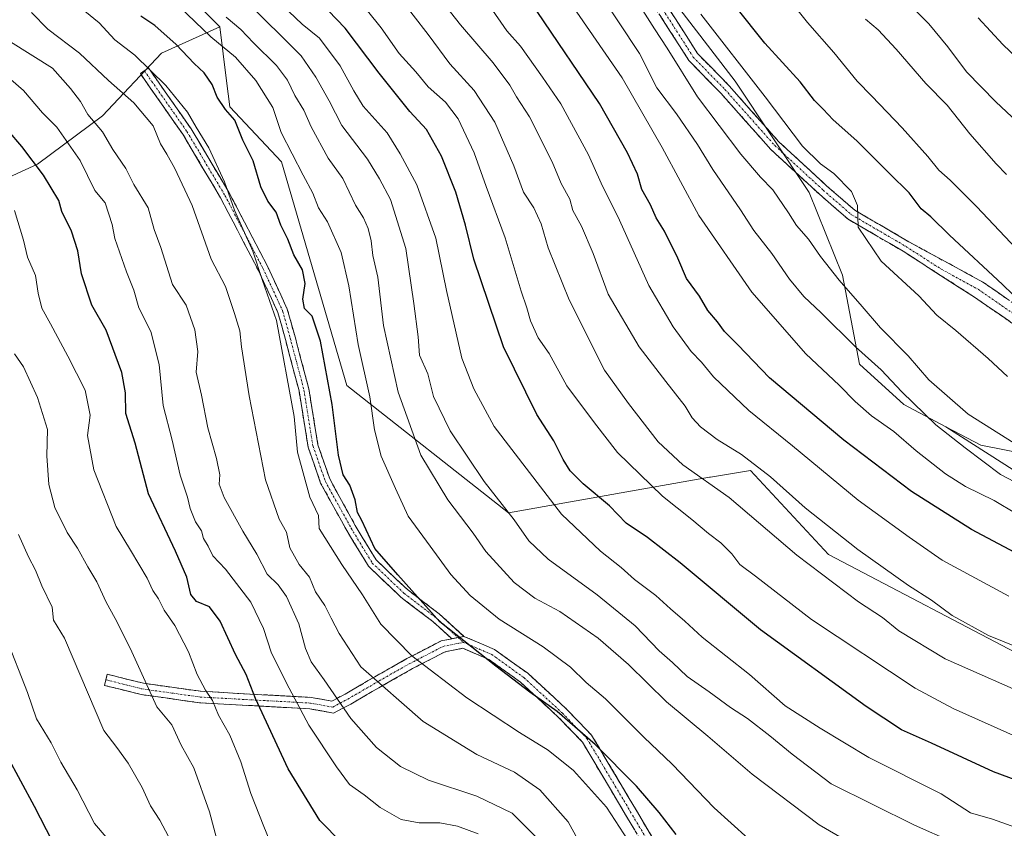
# Model space of a CAD drawing. Units: metres. Extents: x 634512 to 637964, y 4741312 to 4743693.
# Drawn here: x 635920 to 636178, y 4741881 to 4742092 of the extents above; entities that cross this region are included whole.
import ezdxf

# ---------------------------------------------------------------- set-up
doc = ezdxf.new("R2010")
doc.units = ezdxf.units.M
doc.header["$MEASUREMENT"] = 0
doc.linetypes.add('TRAZO_Y_PUNTO', pattern=[1, 0.5, -0.25, 0, -0.25])
doc.linetypes.add('TRAZOSX2', pattern=[1.5, 1, -0.5])
for name, color, linetype, lineweight in [('Arbolado forestal CxS', 92, 'Continuous', 0), ('Camino', 19, 'TRAZOSX2', 0), ('Camino Cxs', 19, 'Continuous', 0), ('Camino eje', 19, 'TRAZO_Y_PUNTO', 0), ('Curva de nivel maestra', 36, 'Continuous', 30), ('Curva de nivel normal', 36, 'Continuous', 0), ('Matorral CxS', 135, 'Continuous', 0)]:
    doc.layers.add(name, color=color, linetype=linetype, lineweight=lineweight)

# ---------------------------------------------------------------- blocks, each defined once
blk = doc.blocks.new('*U165')
at = {"layer": 'Curva de nivel normal', "color": 36, "linetype": 'Continuous', "lineweight": 0}
blk.add_polyline3d([(636181.61, 4741904.35, 680), (636164.23, 4741912.11, 680), (636154.33, 4741917.41, 680), (636127.25, 4741935.31, 680), (636112.58, 4741946.69, 680), (636108.5, 4741949.71, 680), (636106.42, 4741952.5, 680), (636103.51, 4741955.38, 680), (636100.28, 4741957.77, 680), (636095.99, 4741961.46, 680), (636088.31, 4741967.52, 680), (636076.56, 4741978.94, 680), (636070.58, 4741986.68, 680), (636063.31, 4741996.4, 680), (636058.66, 4742004.8, 680), (636055.84, 4742008.94, 680), (636053.83, 4742013.36, 680), (636052.89, 4742016.72, 680), (636051.34, 4742021.1, 680), (636047.17, 4742035.01, 680), (636042.24, 4742048.46, 680), (636039.14, 4742057.22, 680), (636034.93, 4742066.13, 680), (636031.58, 4742070.51, 680), (636027.04, 4742074.47, 680), (636023.86, 4742078.44, 680), (636019.53, 4742083.17, 680), (636014.78, 4742089.86, 680), (636011.2, 4742094.34, 680)], dxfattribs=at)
blk = doc.blocks.new('*U167')
at = {"layer": 'Curva de nivel normal', "color": 36, "linetype": 'Continuous', "lineweight": 0}
blk.add_polyline3d([(635911.39, 4742082.16, 630), (635921.34, 4742073.5, 630), (635926.3, 4742067.65, 630), (635930.08, 4742063.91, 630), (635936.17, 4742055.27, 630), (635940.04, 4742047.37, 630), (635942.68, 4742044.14, 630), (635944.57, 4742038.53, 630), (635945.26, 4742034.9, 630), (635948.25, 4742026.17, 630), (635950.22, 4742021.32, 630), (635951.52, 4742016.78, 630), (635954.59, 4742010.55, 630), (635956.84, 4742001.92, 630), (635957.81, 4741991.19, 630), (635960.24, 4741982.15, 630), (635962.32, 4741973.07, 630), (635964.21, 4741967.3, 630), (635964.93, 4741964.35, 630), (635966.34, 4741960.81, 630), (635967.86, 4741958.5, 630), (635968.41, 4741956.52, 630), (635969.62, 4741954.47, 630), (635970.82, 4741952, 630), (635974.16, 4741948.5, 630), (635980.76, 4741939.85, 630), (635984.05, 4741933.01, 630), (635986.16, 4741926.57, 630), (635990.74, 4741917.41, 630), (635995.88, 4741907.72, 630), (636003.13, 4741896.86, 630), (636006.54, 4741892.26, 630), (636010.33, 4741889.53, 630), (636014.58, 4741886.2, 630), (636020.05, 4741883.06, 630), (636024.76, 4741882.18, 630), (636030.1, 4741882.21, 630), (636034.76, 4741881.38, 630), (636040.15, 4741879.32, 630)], dxfattribs=at)
blk = doc.blocks.new('*U169')
at = {"layer": 'Curva de nivel normal', "color": 36, "linetype": 'Continuous', "lineweight": 0}
blk.add_polyline3d([(636184.16, 4741978.89, 715), (636168.2, 4741988.94, 715), (636157.9, 4741997.98, 715), (636152.48, 4742004.22, 715), (636145.25, 4742011.54, 715), (636140.49, 4742017.09, 715), (636134.43, 4742023.94, 715), (636129.58, 4742030.18, 715), (636126.47, 4742034.72, 715), (636123.29, 4742038.24, 715), (636121.24, 4742041.53, 715), (636117.09, 4742047.53, 715), (636113.88, 4742050.86, 715), (636108.8, 4742056.86, 715), (636097.48, 4742071.86, 715), (636089.52, 4742084.6, 715), (636086.17, 4742089.6, 715), (636082.58, 4742095.34, 715)], dxfattribs=at)
blk = doc.blocks.new('*U170')
at = {"layer": 'Curva de nivel normal', "color": 36, "linetype": 'Continuous', "lineweight": 0}
blk.add_polyline3d([(636186.61, 4741914.3, 685), (636162.17, 4741925.05, 685), (636150.04, 4741932.41, 685), (636145.78, 4741935.86, 685), (636139.5, 4741939.91, 685), (636123.42, 4741952.17, 685), (636105.75, 4741967.16, 685), (636093.62, 4741975.7, 685), (636087.2, 4741981.75, 685), (636079.39, 4741991.77, 685), (636073.18, 4742000.45, 685), (636063.93, 4742018.86, 685), (636058.44, 4742032.46, 685), (636056.61, 4742038.7, 685), (636054.66, 4742042.88, 685), (636051.96, 4742046.94, 685), (636049.46, 4742053.84, 685), (636044.48, 4742065.28, 685), (636039.13, 4742073.56, 685), (636032.71, 4742080.48, 685), (636027.08, 4742088.18, 685), (636019.21, 4742098.31, 685)], dxfattribs=at)
blk = doc.blocks.new('*U172')
at = {"layer": 'Curva de nivel normal', "color": 36, "linetype": 'Continuous', "lineweight": 0}
blk.add_polyline3d([(636069.27, 4741872.32, 640), (636063.7, 4741882.44, 640), (636056.28, 4741890.82, 640), (636049.65, 4741895.43, 640), (636039.84, 4741900.06, 640), (636025.77, 4741908.66, 640), (636009.52, 4741922.93, 640), (636003.8, 4741931.7, 640), (636001.7, 4741935.64, 640), (636000.08, 4741938.95, 640), (635997.62, 4741942.59, 640), (635996.07, 4741946.36, 640), (635993.36, 4741949.72, 640), (635990.91, 4741954.06, 640), (635990.1, 4741958.12, 640), (635988.17, 4741961.52, 640), (635984.63, 4741971.85, 640), (635980.36, 4741993.79, 640), (635978.36, 4742006.59, 640), (635977.85, 4742010.77, 640), (635976.46, 4742015.3, 640), (635974.18, 4742022.29, 640), (635970.43, 4742029.43, 640), (635965.45, 4742043.52, 640), (635960.86, 4742053.12, 640), (635958.79, 4742056.89, 640), (635957.12, 4742059.55, 640), (635955.2, 4742064.3, 640), (635950.2, 4742070.3, 640), (635943.56, 4742076.14, 640), (635935.96, 4742083.24, 640), (635927.76, 4742089.54, 640), (635923.46, 4742093.86, 640)], dxfattribs=at)
blk = doc.blocks.new('*U174')
at = {"layer": 'Curva de nivel normal', "color": 36, "linetype": 'Continuous', "lineweight": 0}
blk.add_polyline3d([(635959.27, 4741878.62, 610), (635957, 4741882.92, 610), (635954.56, 4741886.65, 610), (635952.34, 4741891.43, 610), (635948.72, 4741897.83, 610), (635945.74, 4741901.9, 610), (635942.31, 4741906.3, 610), (635932.07, 4741930.49, 610), (635929.18, 4741935.15, 610), (635928.87, 4741938.52, 610), (635926.12, 4741944.16, 610), (635924.47, 4741948.26, 610), (635922.65, 4741951.72, 610), (635920.1, 4741957.53, 610)], dxfattribs=at)
blk = doc.blocks.new('*U175')
at = {"layer": 'Curva de nivel normal', "color": 36, "linetype": 'Continuous', "lineweight": 0}
blk.add_polyline3d([(636180.75, 4741928.16, 690), (636173.43, 4741931.17, 690), (636163.94, 4741936.36, 690), (636158.55, 4741940.34, 690), (636152.6, 4741944.22, 690), (636139.36, 4741953.6, 690), (636125.59, 4741964.51, 690), (636116.49, 4741972.62, 690), (636108.95, 4741978.43, 690), (636102.6, 4741982.35, 690), (636098.25, 4741985.66, 690), (636096.02, 4741988.05, 690), (636094.19, 4741991.08, 690), (636089.16, 4741997.47, 690), (636082.2, 4742006.52, 690), (636074.08, 4742020.32, 690), (636070.22, 4742030.91, 690), (636067.16, 4742038.11, 690), (636064.87, 4742042.18, 690), (636064.06, 4742045.15, 690), (636061.83, 4742049.25, 690), (636059.44, 4742054.86, 690), (636053.54, 4742066.63, 690), (636050.2, 4742071.89, 690), (636048.45, 4742074.93, 690), (636044.06, 4742080.75, 690), (636035.57, 4742090.67, 690), (636031.6, 4742095.65, 690)], dxfattribs=at)
blk = doc.blocks.new('*U176')
at = {"layer": 'Curva de nivel normal', "color": 36, "linetype": 'Continuous', "lineweight": 0}
blk.add_polyline3d([(636080.47, 4741875.84, 645), (636073.67, 4741886.3, 645), (636065.08, 4741895.89, 645), (636058.44, 4741901.22, 645), (636050.92, 4741905.78, 645), (636037.2, 4741914.88, 645), (636022.8, 4741925.8, 645), (636014.7, 4741934.14, 645), (636009.91, 4741941.8, 645), (636004.51, 4741949.69, 645), (635998.61, 4741959.11, 645), (635998.39, 4741962.48, 645), (635996.14, 4741967.27, 645), (635992.96, 4741979.05, 645), (635992.05, 4741988.37, 645), (635987.47, 4742013.47, 645), (635983.82, 4742023.85, 645), (635981.29, 4742031.54, 645), (635976.47, 4742042.28, 645), (635973.85, 4742049.62, 645), (635969.79, 4742058.56, 645), (635966.48, 4742063.91, 645), (635964.21, 4742067.85, 645), (635958.57, 4742074.84, 645), (635950.46, 4742082.72, 645), (635945.2, 4742086.76, 645), (635941.16, 4742091.21, 645), (635933.6, 4742097.37, 645)], dxfattribs=at)
blk = doc.blocks.new('*U177')
at = {"layer": 'Curva de nivel normal', "color": 36, "linetype": 'Continuous', "lineweight": 0}
blk.add_polyline3d([(636180.61, 4741881.01, 670), (636174.48, 4741883.13, 670), (636168.81, 4741884.84, 670), (636161.13, 4741889.82, 670), (636142.17, 4741899.25, 670), (636129.53, 4741906.95, 670), (636120.38, 4741912.76, 670), (636111.02, 4741920.96, 670), (636098.66, 4741930.7, 670), (636094.17, 4741934.91, 670), (636090.39, 4741938.14, 670), (636086.52, 4741941.6, 670), (636081.01, 4741945.76, 670), (636077.48, 4741948.89, 670), (636072.1, 4741953.18, 670), (636061.94, 4741962.88, 670), (636044.35, 4741985.72, 670), (636039.01, 4741995.56, 670), (636035.92, 4742003.62, 670), (636031.83, 4742021.25, 670), (636029.08, 4742034.93, 670), (636024.13, 4742048.91, 670), (636019.78, 4742056.96, 670), (636016.4, 4742062.46, 670), (636010.06, 4742069.4, 670), (636007.68, 4742073.41, 670), (636004.07, 4742080, 670), (635998.69, 4742087.23, 670), (635994.14, 4742090.83, 670), (635987.16, 4742097.54, 670)], dxfattribs=at)
blk = doc.blocks.new('*U179')
at = {"layer": 'Curva de nivel normal', "color": 36, "linetype": 'Continuous', "lineweight": 0}
blk.add_polyline3d([(636180.81, 4741962.89, 705), (636174.97, 4741966.38, 705), (636167.48, 4741970.08, 705), (636162.24, 4741973.38, 705), (636154.54, 4741979.35, 705), (636148.76, 4741984.4, 705), (636142.92, 4741988.52, 705), (636138.63, 4741992.26, 705), (636134.44, 4741996.52, 705), (636125.71, 4742004.71, 705), (636111.63, 4742020.88, 705), (636097.77, 4742040.86, 705), (636088.22, 4742058.65, 705), (636077.8, 4742076.84, 705), (636064.22, 4742096.48, 705)], dxfattribs=at)
blk = doc.blocks.new('*U181')
at = {"layer": 'Curva de nivel normal', "color": 36, "linetype": 'Continuous', "lineweight": 0}
blk.add_polyline3d([(636178.2, 4742051.62, 735), (636175.5, 4742054.32, 735), (636168.59, 4742062.21, 735), (636162.64, 4742069.65, 735), (636157.14, 4742075.36, 735), (636149.36, 4742084.31, 735), (636144.62, 4742089.33, 735), (636141.37, 4742092.13, 735)], dxfattribs=at)
blk = doc.blocks.new('*U185')
at = {"layer": 'Curva de nivel normal', "color": 36, "linetype": 'Continuous', "lineweight": 0}
blk.add_polyline3d([(636173.83, 4741872.91, 665), (636154.15, 4741881.64, 665), (636132.34, 4741892.42, 665), (636122.2, 4741900.18, 665), (636116.36, 4741904.98, 665), (636110.48, 4741909.46, 665), (636106.04, 4741912.38, 665), (636100.49, 4741916.47, 665), (636094.71, 4741920.41, 665), (636090.89, 4741924.1, 665), (636087.46, 4741927.15, 665), (636081.18, 4741933.68, 665), (636071.25, 4741941.75, 665), (636058.39, 4741951.11, 665), (636053.4, 4741955.87, 665), (636049.58, 4741961.4, 665), (636041.72, 4741971.41, 665), (636032.8, 4741984.63, 665), (636028.47, 4741993.56, 665), (636027.01, 4741999.47, 665), (636024.86, 4742004.36, 665), (636024.46, 4742009.19, 665), (636023.3, 4742017.86, 665), (636021.22, 4742032.25, 665), (636017.2, 4742045.06, 665), (636014.38, 4742050.48, 665), (636011.21, 4742055.62, 665), (636004.53, 4742064.4, 665), (636001.25, 4742070.81, 665), (635997.74, 4742076.96, 665), (635993.94, 4742082.56, 665), (635979.25, 4742097.14, 665)], dxfattribs=at)
blk = doc.blocks.new('*U186')
at = {"layer": 'Curva de nivel normal', "color": 36, "linetype": 'Continuous', "lineweight": 0}
blk.add_polyline3d([(635962.09, 4742095.42, 655), (635970.34, 4742087.58, 655), (635976.75, 4742082.2, 655), (635982.1, 4742076.12, 655), (635986.46, 4742069.06, 655), (635988.68, 4742062.53, 655), (635994.47, 4742051.41, 655), (635996.92, 4742046.68, 655), (635998.44, 4742042.87, 655), (636000.81, 4742039.18, 655), (636004.33, 4742031.2, 655), (636006.38, 4742022.53, 655), (636008.83, 4742007.19, 655), (636011.88, 4741993.52, 655), (636013.1, 4741984.85, 655), (636014.83, 4741977.96, 655), (636018.58, 4741969.59, 655), (636021.84, 4741962.29, 655), (636027.59, 4741954.52, 655), (636033.04, 4741947.06, 655), (636038.05, 4741941.56, 655), (636045.64, 4741935.45, 655), (636057.14, 4741928.22, 655), (636064.24, 4741922.85, 655), (636068.37, 4741918.9, 655), (636073.41, 4741914.58, 655), (636083.4, 4741904.58, 655), (636090.81, 4741897.56, 655), (636101.76, 4741886.09, 655), (636110.71, 4741878.14, 655)], dxfattribs=at)
blk = doc.blocks.new('*U188')
at = {"layer": 'Curva de nivel normal', "color": 36, "linetype": 'Continuous', "lineweight": 0}
blk.add_polyline3d([(635987.11, 4741873.99, 620), (635984.17, 4741881.22, 620), (635980.76, 4741889.88, 620), (635978.16, 4741898.17, 620), (635975.28, 4741905.14, 620), (635972.27, 4741910.35, 620), (635970.74, 4741914.19, 620), (635968.89, 4741916.88, 620), (635966.72, 4741920.97, 620), (635964.48, 4741926.88, 620), (635960.87, 4741933.74, 620), (635958.08, 4741937.81, 620), (635956.65, 4741940.74, 620), (635955.13, 4741942.88, 620), (635953.71, 4741946.13, 620), (635949.32, 4741953.41, 620), (635945.56, 4741959.65, 620), (635939.71, 4741974.47, 620), (635938.1, 4741983.4, 620), (635938.75, 4741988.74, 620), (635937.46, 4741995.26, 620), (635932.99, 4742004.1, 620), (635928.43, 4742012.55, 620), (635926.15, 4742016.68, 620), (635925.21, 4742020.62, 620), (635924.5, 4742025.18, 620), (635922.42, 4742030.01, 620), (635921.33, 4742034.39, 620), (635919, 4742042.17, 620)], dxfattribs=at)
blk = doc.blocks.new('*U189')
at = {"layer": 'Curva de nivel normal', "color": 36, "linetype": 'Continuous', "lineweight": 0}
blk.add_polyline3d([(636178.75, 4741941.44, 695), (636161.35, 4741950.84, 695), (636152.77, 4741956.83, 695), (636139.44, 4741966.53, 695), (636122.23, 4741980.74, 695), (636110.87, 4741989.94, 695), (636101.66, 4741998.74, 695), (636098.45, 4742002.56, 695), (636095.83, 4742005.36, 695), (636091.11, 4742011.76, 695), (636084.74, 4742022.56, 695), (636077.1, 4742039.67, 695), (636072.28, 4742049.27, 695), (636069, 4742056.73, 695), (636061.73, 4742070.07, 695), (636056.97, 4742077.04, 695), (636051.24, 4742085.11, 695), (636047.64, 4742089.15, 695), (636043.14, 4742095.62, 695)], dxfattribs=at)
blk = doc.blocks.new('*U190')
at = {"layer": 'Curva de nivel normal', "color": 36, "linetype": 'Continuous', "lineweight": 0}
blk.add_polyline3d([(636185.22, 4742061.32, 740), (636175.36, 4742070.54, 740), (636167.75, 4742078.36, 740), (636162.86, 4742084.95, 740), (636157.9, 4742090.91, 740), (636148.43, 4742100.55, 740)], dxfattribs=at)
blk = doc.blocks.new('*U192')
at = {"layer": 'Curva de nivel normal', "color": 36, "linetype": 'Continuous', "lineweight": 0}
blk.add_polyline3d([(636178.41, 4741998.84, 720), (636173.4, 4742003.48, 720), (636164.95, 4742010.8, 720), (636160, 4742014.81, 720), (636155.25, 4742019.86, 720), (636145.43, 4742028.98, 720), (636139.38, 4742037.85, 720), (636139.28, 4742043.44, 720), (636137.7, 4742047.12, 720), (636133.04, 4742051.8, 720), (636129.57, 4742054.32, 720), (636124.92, 4742059.01, 720), (636115.1, 4742071.86, 720), (636098.36, 4742093.45, 720)], dxfattribs=at)
blk = doc.blocks.new('*U194')
at = {"layer": 'Curva de nivel normal', "color": 36, "linetype": 'Continuous', "lineweight": 0}
blk.add_polyline3d([(635916.74, 4741930.73, 605), (635922.38, 4741916.27, 605), (635924.74, 4741909.36, 605), (635928.55, 4741903.11, 605), (635931.12, 4741898.07, 605), (635935.4, 4741890.84, 605), (635939.9, 4741882.08, 605), (635943, 4741878.45, 605)], dxfattribs=at)
blk = doc.blocks.new('*U196')
at = {"layer": 'Curva de nivel normal', "color": 36, "linetype": 'Continuous', "lineweight": 0}
blk.add_polyline3d([(635973.69, 4741870.99, 615), (635969.98, 4741885.07, 615), (635965.84, 4741896.56, 615), (635962.59, 4741902.51, 615), (635960.12, 4741907.84, 615), (635956.2, 4741912.52, 615), (635949.26, 4741927.85, 615), (635945.34, 4741935.62, 615), (635942.96, 4741939.82, 615), (635940.51, 4741945.14, 615), (635938.15, 4741949.06, 615), (635935.44, 4741953.95, 615), (635932.74, 4741958.02, 615), (635929.54, 4741964.63, 615), (635927.96, 4741970.6, 615), (635927.46, 4741978.1, 615), (635927.67, 4741984.98, 615), (635925.03, 4741993.35, 615), (635921.36, 4742001.36, 615), (635919.05, 4742004.74, 615)], dxfattribs=at)
blk = doc.blocks.new('*U198')
at = {"layer": 'Curva de nivel normal', "color": 36, "linetype": 'Continuous', "lineweight": 0}
blk.add_polyline3d([(635917.96, 4742086.23, 635), (635928.9, 4742079.33, 635), (635933.6, 4742074.04, 635), (635936.22, 4742070.65, 635), (635938.2, 4742067.28, 635), (635941.99, 4742062.69, 635), (635944.72, 4742058.14, 635), (635948.07, 4742053.17, 635), (635950.21, 4742048.98, 635), (635953.96, 4742042.9, 635), (635955.53, 4742037.24, 635), (635957.2, 4742032.55, 635), (635960.26, 4742022.85, 635), (635963.83, 4742017.42, 635), (635966.14, 4742010.99, 635), (635966.91, 4742005.32, 635), (635966.48, 4741999.98, 635), (635967.86, 4741993.91, 635), (635969.56, 4741985.44, 635), (635971.79, 4741977.4, 635), (635972.65, 4741973.13, 635), (635972.51, 4741970.65, 635), (635973.79, 4741967.22, 635), (635978.67, 4741958.43, 635), (635982.36, 4741952.37, 635), (635985.04, 4741947.16, 635), (635987.88, 4741944.37, 635), (635990.04, 4741941.38, 635), (635993.29, 4741934.19, 635), (635995.03, 4741927.79, 635), (635996.55, 4741924.31, 635), (635999.94, 4741919.58, 635), (636006.87, 4741909.48, 635), (636013.55, 4741901.93, 635), (636019.84, 4741896.9, 635), (636027.21, 4741893.37, 635), (636039.8, 4741889.22, 635), (636049.03, 4741884.78, 635), (636055.12, 4741878.64, 635)], dxfattribs=at)
blk = doc.blocks.new('*U204')
at = {"layer": 'Curva de nivel normal', "color": 36, "linetype": 'Continuous', "lineweight": 0}
blk.add_polyline3d([(636144.4, 4741872.93, 660), (636129.21, 4741881.66, 660), (636111.75, 4741894.9, 660), (636100.16, 4741904.87, 660), (636089.33, 4741913.78, 660), (636079.38, 4741923.54, 660), (636071.48, 4741930.41, 660), (636061.48, 4741937.42, 660), (636054.94, 4741940.87, 660), (636049.52, 4741945.01, 660), (636042.19, 4741953.05, 660), (636038.87, 4741957.85, 660), (636032.21, 4741966.63, 660), (636025.2, 4741978.29, 660), (636019.21, 4741994.71, 660), (636015.43, 4742012.12, 660), (636013.96, 4742024.72, 660), (636012.63, 4742030.4, 660), (636012.19, 4742034.29, 660), (636011.41, 4742037.51, 660), (636010.17, 4742040.27, 660), (636008.14, 4742043.57, 660), (636004.78, 4742050.54, 660), (636000.97, 4742055.87, 660), (635996.53, 4742064.03, 660), (635994.58, 4742068.42, 660), (635992.22, 4742072.24, 660), (635990.36, 4742076.23, 660), (635987.43, 4742080.06, 660), (635981.43, 4742085.95, 660), (635978.1, 4742089.44, 660), (635974.28, 4742092.65, 660)], dxfattribs=at)
blk = doc.blocks.new('*U205')
at = {"layer": 'Curva de nivel normal', "color": 36, "linetype": 'Continuous', "lineweight": 0}
blk.add_polyline3d([(636180.76, 4742032.13, 730), (636170.34, 4742043.22, 730), (636163.46, 4742050.08, 730), (636160.46, 4742052.7, 730), (636157.58, 4742056.29, 730), (636150.89, 4742063.8, 730), (636142.96, 4742072.05, 730), (636139.16, 4742075.92, 730), (636133.09, 4742083.46, 730), (636126.15, 4742091.31, 730), (636112.54, 4742108.47, 730)], dxfattribs=at)
blk = doc.blocks.new('*U206')
at = {"layer": 'Curva de nivel normal', "color": 36, "linetype": 'Continuous', "lineweight": 0}
blk.add_polyline3d([(636181.05, 4742081.87, 745), (636177.22, 4742085.56, 745), (636170.76, 4742092.47, 745)], dxfattribs=at)
blk = doc.blocks.new('*U207')
at = {"layer": 'Curva de nivel normal', "color": 36, "linetype": 'Continuous', "lineweight": 0}
blk.add_polyline3d([(636185.92, 4741968.3, 710), (636176.57, 4741973.23, 710), (636167.36, 4741980.19, 710), (636159.71, 4741986.22, 710), (636150.87, 4741994.82, 710), (636145.44, 4742000.57, 710), (636138.69, 4742006.6, 710), (636129.75, 4742015.44, 710), (636125.19, 4742019.68, 710), (636121.48, 4742024.24, 710), (636116.9, 4742030.98, 710), (636112.16, 4742036.98, 710), (636108.66, 4742042.36, 710), (636101.45, 4742052.86, 710), (636097.47, 4742059.44, 710), (636091.98, 4742067.44, 710), (636086.79, 4742074.22, 710), (636082.3, 4742083.16, 710), (636071.31, 4742099.83, 710)], dxfattribs=at)
blk = doc.blocks.new('*U214')
at = {"layer": 'Curva de nivel maestra', "color": 36, "linetype": 'Continuous', "lineweight": 30}
blk.add_polyline3d([(636180.33, 4741952.87, 700), (636169.04, 4741958.8, 700), (636153.31, 4741968.78, 700), (636135.68, 4741982.16, 700), (636116.24, 4741998.49, 700), (636108.01, 4742007.09, 700), (636104.47, 4742010.55, 700), (636102.66, 4742013.07, 700), (636100.14, 4742016.06, 700), (636097.95, 4742019.78, 700), (636094.59, 4742024.43, 700), (636092.29, 4742029.68, 700), (636088.83, 4742036.78, 700), (636086.62, 4742040.25, 700), (636085.17, 4742043.68, 700), (636082.86, 4742047.65, 700), (636081.73, 4742051.66, 700), (636079.17, 4742057.22, 700), (636071.85, 4742070.12, 700), (636055.53, 4742094.16, 700)], dxfattribs=at)
blk = doc.blocks.new('*U217')
at = {"layer": 'Curva de nivel maestra', "color": 36, "linetype": 'Continuous', "lineweight": 30}
blk.add_polyline3d([(636186.78, 4741891.13, 675), (636174.75, 4741895.56, 675), (636158.62, 4741903.03, 675), (636150.75, 4741906.5, 675), (636141.48, 4741912.56, 675), (636113.9, 4741932.65, 675), (636092.94, 4741950.1, 675), (636084.4, 4741956.78, 675), (636078.82, 4741960.48, 675), (636074.42, 4741964.98, 675), (636067.56, 4741970.76, 675), (636064.22, 4741974.13, 675), (636062.36, 4741977.1, 675), (636059.93, 4741982.01, 675), (636055.44, 4741988.86, 675), (636046.78, 4742006.53, 675), (636039.03, 4742029.46, 675), (636036.85, 4742038.35, 675), (636034.27, 4742046.96, 675), (636030.56, 4742056.33, 675), (636026.62, 4742063.34, 675), (636022.33, 4742068.07, 675), (636014.31, 4742078.08, 675), (636005.39, 4742089.82, 675), (635994.22, 4742101.46, 675)], dxfattribs=at)
blk = doc.blocks.new('*U218')
at = {"layer": 'Curva de nivel maestra', "color": 36, "linetype": 'Continuous', "lineweight": 30}
blk.add_polyline3d([(636179.81, 4742020.21, 725), (636177.12, 4742022.87, 725), (636163.3, 4742035.72, 725), (636158.41, 4742040.5, 725), (636155.88, 4742042.64, 725), (636152.71, 4742046.8, 725), (636147.62, 4742051.84, 725), (636139.08, 4742060.36, 725), (636132.9, 4742065.83, 725), (636130.31, 4742068.66, 725), (636128.04, 4742070.91, 725), (636124.29, 4742075.76, 725), (636115, 4742085.88, 725), (636107.43, 4742095.37, 725)], dxfattribs=at)
blk = doc.blocks.new('*U222')
at = {"layer": 'Curva de nivel maestra', "color": 36, "linetype": 'Continuous', "lineweight": 30}
blk.add_polyline3d([(636004.57, 4741876.99, 625), (635998.74, 4741882.78, 625), (635990.55, 4741896.3, 625), (635981.99, 4741914.73, 625), (635979.57, 4741920.92, 625), (635976.72, 4741926.21, 625), (635972.75, 4741934.89, 625), (635969.99, 4741938.61, 625), (635966.54, 4741940.01, 625), (635965.04, 4741941.85, 625), (635964, 4741946.36, 625), (635961.1, 4741953.2, 625), (635954.02, 4741968.13, 625), (635950.53, 4741981.39, 625), (635948.09, 4741989.14, 625), (635948.03, 4741994.51, 625), (635947.09, 4741999.86, 625), (635942.93, 4742010.94, 625), (635939.24, 4742017.48, 625), (635936.56, 4742025.66, 625), (635935.53, 4742031.67, 625), (635933.9, 4742036.74, 625), (635931.4, 4742041.93, 625), (635930.6, 4742044.81, 625), (635926.6, 4742051.44, 625), (635920.93, 4742058.9, 625), (635917.34, 4742063.08, 625)], dxfattribs=at)
blk = doc.blocks.new('*U223')
at = {"layer": 'Curva de nivel maestra', "color": 36, "linetype": 'Continuous', "lineweight": 30}
blk.add_polyline3d([(636091.86, 4741879.14, 650), (636087.42, 4741884.88, 650), (636081.48, 4741891.78, 650), (636070.74, 4741902.69, 650), (636060.75, 4741911.3, 650), (636053.67, 4741916.34, 650), (636044.77, 4741923.14, 650), (636030.13, 4741934.75, 650), (636019.16, 4741947.01, 650), (636013.16, 4741953.88, 650), (636009.75, 4741961.22, 650), (636008.6, 4741963.24, 650), (636008.04, 4741966.61, 650), (636006.62, 4741970.4, 650), (636004.91, 4741973.13, 650), (636003.64, 4741978.24, 650), (636001.98, 4741991.53, 650), (635998.95, 4742008.04, 650), (635996.78, 4742014.55, 650), (635994.77, 4742016.6, 650), (635994.38, 4742018.99, 650), (635994.98, 4742023.08, 650), (635994.28, 4742026.67, 650), (635991.98, 4742030.57, 650), (635990.43, 4742034.66, 650), (635988.56, 4742038.32, 650), (635987.36, 4742041.7, 650), (635985.18, 4742044.58, 650), (635983.38, 4742048.38, 650), (635981.4, 4742055.13, 650), (635978.67, 4742060.58, 650), (635976.54, 4742065.78, 650), (635974.16, 4742068.56, 650), (635971.99, 4742071.76, 650), (635970.67, 4742075.1, 650), (635968.55, 4742078.16, 650), (635965.94, 4742080.55, 650), (635961.21, 4742085.53, 650), (635955.66, 4742090.47, 650), (635952.02, 4742092.98, 650)], dxfattribs=at)

msp = doc.modelspace()

# ---------------------------------------------------------------- linework, layer by layer
at = {"layer": 'Arbolado forestal CxS', "color": 92, "linetype": 'Continuous', "lineweight": 0}
for points in [[(636030.08, 4742228.36, 726.49), (636005.81, 4742248.23, 720.83), (635994.81, 4742250.98, 717.83), (635992.96, 4742239.89, 715.8), (635999.43, 4742230.19, 716.01), (636011.29, 4742214.01, 716.85), (636023.15, 4742188.13, 715.6), (636035.01, 4742161.18, 713.93), (636050.11, 4742138.53, 712.71), (636075.99, 4742114.81, 716.46), (636090, 4742098.63, 717.97), (636107.26, 4742075.99, 717.68), (636126.66, 4742046.88, 718.43), (636135.29, 4742025.31, 715.62), (636139.73, 4742002.06, 708.2), (636151.34, 4741991.52, 708.37), (636162.32, 4741985.69, 709.92)], [(636030.08, 4742228.36, 726.49), (636005.81, 4742248.23, 720.83), (635994.81, 4742250.98, 717.83), (635992.96, 4742239.89, 715.8), (635999.43, 4742230.19, 716.01), (636011.29, 4742214.01, 716.85), (636023.15, 4742188.13, 715.6), (636035.01, 4742161.18, 713.93), (636050.11, 4742138.53, 712.71), (636075.99, 4742114.81, 716.46), (636090, 4742098.63, 717.97), (636107.26, 4742075.99, 717.68), (636126.66, 4742046.88, 718.43), (636135.29, 4742025.31, 715.62), (636139.73, 4742002.06, 708.2), (636151.34, 4741991.52, 708.37), (636162.32, 4741985.69, 709.92)], [(635860.31, 4742211.88, 643.62), (635866.82, 4742190.52, 641.8), (635877.8, 4742151.54, 634.81), (635898.31, 4742130.07, 640.47), (635929.83, 4742119.82, 652.9), (635965.77, 4742097.06, 657.07), (635972.63, 4742090.19, 656.91)], [(636162.32, 4741985.69, 709.92), (636171.44, 4741980.84, 711.37), (636201.53, 4741974.98, 715.63), (636218.91, 4741970.86, 714.67), (636256.67, 4741982.02, 716.56), (636303.73, 4742012.48, 720.56), (636361.47, 4742045.27, 728.6), (636365.39, 4742059.39, 734.25), (636352.06, 4742073.51, 741.98), (636289.31, 4742085.28, 756.21), (636225, 4742085.29, 758.4), (636228.92, 4742092.91, 762.35), (636242.6, 4742101.04, 768.63), (636265.72, 4742110.94, 773.88)], [(636162.32, 4741985.69, 709.92), (636171.44, 4741980.84, 711.37), (636201.53, 4741974.98, 715.63), (636218.91, 4741970.86, 714.67), (636256.67, 4741982.02, 716.56), (636303.73, 4742012.48, 720.56), (636361.47, 4742045.27, 728.6), (636365.39, 4742059.39, 734.25), (636352.06, 4742073.51, 741.98), (636289.31, 4742085.28, 756.21), (636225, 4742085.29, 758.4), (636228.92, 4742092.91, 762.35), (636242.6, 4742101.04, 768.63), (636265.72, 4742110.94, 773.88)], [(636090, 4742098.63, 717.97), (636107.26, 4742075.99, 717.68), (636126.66, 4742046.88, 718.43), (636135.29, 4742025.31, 715.62), (636139.73, 4742002.06, 708.2), (636151.34, 4741991.52, 708.37), (636162.32, 4741985.69, 709.92), (636238.66, 4741936.93, 693.75)], [(636201.53, 4741974.98, 715.63), (636171.44, 4741980.84, 711.37), (636162.32, 4741985.69, 709.92), (636151.34, 4741991.52, 708.37), (636139.73, 4742002.06, 708.2), (636135.29, 4742025.31, 715.62), (636126.66, 4742046.88, 718.43), (636107.26, 4742075.99, 717.68), (636090, 4742098.63, 717.97)], [(636184.19, 4741924.81, 688.24), (636131.64, 4741952.28, 686.78), (636111.25, 4741974.25, 688.48), (636100.85, 4741972.52, 684.89), (636100.56, 4741972.47, 684.8), (636048.04, 4741963.19, 664.93), (636005.8, 4741996.46, 653.16), (635988.73, 4742054.91, 653.45), (635975.25, 4742069.29, 650.63), (635974.41, 4742076.04, 651.71), (635972.63, 4742090.19, 656.91), (635965.77, 4742097.06, 657.07)], [(635972.63, 4742090.19, 656.91), (635957.46, 4742083.31, 647.49), (635941.97, 4742066.91, 636.11), (635925.04, 4742054.28, 625.25), (635895.01, 4742040.54, 609.46), (635879.56, 4742035.98, 604.66), (635870.28, 4742029.28, 600.05), (635855.97, 4742003.96, 587.02), (635855.58, 4742003.39, 586.89)], [(635895.01, 4742040.54, 609.46), (635925.04, 4742054.28, 625.25), (635941.97, 4742066.91, 636.11), (635957.46, 4742083.31, 647.49), (635972.63, 4742090.19, 656.91), (635974.41, 4742076.04, 651.71), (635975.25, 4742069.29, 650.63), (635988.73, 4742054.91, 653.45), (636005.8, 4741996.46, 653.16), (636048.04, 4741963.19, 664.93), (636100.56, 4741972.47, 684.8), (636100.85, 4741972.52, 684.89), (636111.25, 4741974.25, 688.48), (636131.64, 4741952.28, 686.78), (636184.19, 4741924.81, 688.24)], [(635972.63, 4742090.19, 656.91), (635974.41, 4742076.04, 651.71), (635975.25, 4742069.29, 650.63), (635988.73, 4742054.91, 653.45), (636005.8, 4741996.46, 653.16), (636048.04, 4741963.19, 664.93), (636100.56, 4741972.47, 684.8), (636100.85, 4741972.52, 684.89), (636111.25, 4741974.25, 688.48), (636131.64, 4741952.28, 686.78), (636184.19, 4741924.81, 688.24), (636212.42, 4741921.39, 688.02), (636238.66, 4741936.93, 693.75)], [(635972.63, 4742090.19, 656.91), (635974.41, 4742076.04, 651.71), (635975.25, 4742069.29, 650.63), (635988.73, 4742054.91, 653.45), (636005.8, 4741996.46, 653.16), (636048.04, 4741963.19, 664.93), (636100.56, 4741972.47, 684.8), (636100.85, 4741972.52, 684.89), (636111.25, 4741974.25, 688.48), (636131.64, 4741952.28, 686.78), (636184.19, 4741924.81, 688.24), (636212.42, 4741921.39, 688.02), (636238.66, 4741936.93, 693.75)], [(636238.66, 4741936.93, 693.75), (636162.32, 4741985.69, 709.92), (636171.44, 4741980.84, 711.37), (636201.53, 4741974.98, 715.63)], [(636162.32, 4741985.69, 709.92), (636238.66, 4741936.93, 693.75)], [(636162.32, 4741985.69, 709.92), (636238.66, 4741936.93, 693.75)]]:
    msp.add_polyline3d(points, dxfattribs=at)
at = {"layer": 'Camino', "color": 19, "linetype": 'TRAZOSX2', "lineweight": 0}
for points in [[(636087.8, 4742098.27), (636097.48, 4742083.17), (636105.68, 4742074.77), (636118.7, 4742060.13), (636131.25, 4742048.57), (636138.51, 4742042.26), (636152.62, 4742034.03), (636172, 4742023.46), (636184.39, 4742014.89)], [(636182.06, 4742011.06), (636169.51, 4742019.73), (636151.16, 4742031.52), (636136.81, 4742039.89), (636129.31, 4742046.41), (636116.63, 4742058.09), (636103.56, 4742072.8), (636095.2, 4742081.36), (636085.45, 4742096.57)], [(635952.95, 4742078.67), (635954.02, 4742079.42), (635965.16, 4742063.5), (635975.12, 4742046.76), (635985.07, 4742027.65), (635990.29, 4742016.41), (635992.31, 4742009.16), (635995.9, 4741995.6), (635998.27, 4741980.96), (636001.37, 4741972.04), (636008.05, 4741959.86), (636013.5, 4741950.9), (636021.66, 4741943.14), (636029.98, 4741936.8), (636036.44, 4741930.93)], [(636033.3, 4741930.3), (636028.32, 4741934.79), (636019.97, 4741941.15), (636011.46, 4741949.26), (636005.8, 4741958.56), (635998.99, 4741970.98), (635995.74, 4741980.32), (635993.35, 4741995.05), (635989.8, 4742008.48), (635987.84, 4742015.51), (635982.74, 4742026.5), (635972.85, 4742045.49), (635962.97, 4742062.09), (635951.89, 4742077.92), (635952.95, 4742078.67)], [(635942.88, 4741919.57), (635943.24, 4741921.03), (635952.69, 4741918.67), (635967.63, 4741916.57), (635996.5, 4741914.98), (636001.9, 4741914), (636005.39, 4741915.86), (636013.57, 4741920.61), (636021.54, 4741925.13), (636030.49, 4741929.74), (636033.3, 4741930.3)], [(636036.44, 4741930.93), (636044.43, 4741927.5), (636053.1, 4741921.27), (636063.26, 4741911.92), (636069.76, 4741905.14), (636077.26, 4741892.56), (636085.69, 4741878.32)], [(636083.17, 4741876.69), (636074.68, 4741891.03), (636067.36, 4741903.31), (636061.16, 4741909.77), (636051.2, 4741918.94), (636042.95, 4741924.88), (636036.12, 4741927.8), (636031.49, 4741926.88), (636022.97, 4741922.49), (636015.06, 4741918.01), (636006.85, 4741913.24), (636002.39, 4741910.86), (635996.15, 4741912), (635967.34, 4741913.58), (635952.12, 4741915.72), (635942.52, 4741918.12), (635942.88, 4741919.57)]]:
    msp.add_lwpolyline(points, dxfattribs=at)
at = {"layer": 'Camino Cxs', "color": 19, "linetype": 'Continuous', "lineweight": 0}
msp.add_lwpolyline([(636036.44, 4741930.93), (636033.3, 4741930.3)], dxfattribs=at)
for points in [[(636178.92, 4742013.23, 724.46), (636175.79, 4742015.4, 724.03), (636172.65, 4742017.56, 723.6), (636169.51, 4742019.73, 723.2), (636165.84, 4742022.09, 722.77), (636162.17, 4742024.45, 722.57), (636158.5, 4742026.8, 722.16), (636154.83, 4742029.16, 721.96), (636151.16, 4742031.52, 721.47), (636147.57, 4742033.61, 721.19), (636143.99, 4742035.71, 720.46), (636140.4, 4742037.8, 720.05), (636136.81, 4742039.89, 719.63), (636133.06, 4742043.15, 719.08), (636129.31, 4742046.41, 718.75), (636126.14, 4742049.33, 718.85), (636122.97, 4742052.25, 718.49), (636119.8, 4742055.17, 718.21), (636116.63, 4742058.09, 718.1), (636113.36, 4742061.77, 717.34), (636110.1, 4742065.45, 717.17), (636106.83, 4742069.12, 717.29), (636103.56, 4742072.8, 717.09), (636100.77, 4742075.65, 716.94), (636097.99, 4742078.51, 716.53), (636095.2, 4742081.36, 716.19), (636092.76, 4742085.16, 716.3), (636090.33, 4742088.97, 716.48), (636087.89, 4742092.77, 716.16)], [(636090.22, 4742094.5, 716.98), (636092.64, 4742090.72, 717.19), (636095.06, 4742086.95, 717.07), (636097.48, 4742083.17, 717.16), (636100.21, 4742080.37, 717.08), (636102.95, 4742077.57, 717.29), (636105.68, 4742074.77, 717.22), (636108.94, 4742071.11, 717.4), (636112.19, 4742067.45, 717.49), (636115.45, 4742063.79, 717.82), (636118.7, 4742060.13, 718.35), (636121.84, 4742057.24, 718.48), (636124.98, 4742054.35, 718.92), (636128.11, 4742051.46, 719.08), (636131.25, 4742048.57, 719.14), (636134.88, 4742045.42, 719.41), (636138.51, 4742042.26, 719.78), (636142.04, 4742040.2, 720.34), (636145.57, 4742038.15, 720.71), (636149.09, 4742036.09, 721.25), (636152.62, 4742034.03, 721.58), (636156.5, 4742031.92, 721.96), (636160.37, 4742029.8, 722.43), (636164.25, 4742027.69, 722.7), (636168.12, 4742025.57, 723.25), (636172, 4742023.46, 723.44), (636175.1, 4742021.32, 724.07), (636178.2, 4742019.18, 724.44)], [(636081.05, 4741880.27, 646.12), (636078.93, 4741883.86, 646.09), (636076.8, 4741887.44, 646.33), (636074.68, 4741891.03, 646.78), (636072.24, 4741895.12, 647.26), (636069.8, 4741899.22, 647.88), (636067.36, 4741903.31, 648.49), (636064.26, 4741906.54, 648.83), (636061.16, 4741909.77, 649.34), (636057.84, 4741912.83, 649.62), (636054.52, 4741915.88, 649.88), (636051.2, 4741918.94, 650.13), (636048.45, 4741920.92, 650.09), (636045.7, 4741922.9, 650.04), (636042.95, 4741924.88, 649.98), (636039.53, 4741926.34, 649.53), (636036.12, 4741927.8, 648.93), (636031.49, 4741926.88, 647.55), (636027.23, 4741924.68, 645.48), (636022.97, 4741922.49, 643.71), (636019.02, 4741920.25, 642.02), (636015.06, 4741918.01, 640.18), (636010.96, 4741915.62, 638.13), (636006.85, 4741913.24, 636), (636004.62, 4741912.05, 634.77), (636002.39, 4741910.86, 633.51), (635999.27, 4741911.43, 632.31), (635996.15, 4741912, 631.01), (635991.35, 4741912.26, 629.38), (635986.55, 4741912.53, 626.97), (635981.75, 4741912.79, 624.35), (635976.94, 4741913.05, 622.17), (635972.14, 4741913.32, 620.39), (635967.34, 4741913.58, 618.83), (635963.54, 4741914.12, 617.21), (635959.73, 4741914.65, 615.99), (635955.92, 4741915.18, 615.21), (635952.12, 4741915.72, 614.11), (635947.32, 4741916.92, 612.62), (635942.52, 4741918.12, 611.34), (635943.24, 4741921.03, 611.96), (635947.97, 4741919.85, 613.21), (635952.69, 4741918.67, 614.57), (635956.43, 4741918.14, 615.77), (635960.16, 4741917.62, 616.72), (635963.9, 4741917.09, 617.93), (635967.63, 4741916.57, 619.37), (635972.44, 4741916.31, 621.15), (635977.26, 4741916.04, 622.95), (635982.07, 4741915.78, 625.26), (635986.88, 4741915.51, 627.76), (635991.69, 4741915.25, 630.12), (635996.5, 4741914.98, 631.83), (635999.2, 4741914.49, 633.06), (636001.9, 4741914, 634.28), (636005.39, 4741915.86, 636.25), (636009.48, 4741918.23, 638.44), (636013.57, 4741920.61, 640.65), (636017.56, 4741922.87, 642.7), (636021.54, 4741925.13, 644.3), (636024.52, 4741926.66, 645.56), (636027.51, 4741928.2, 647.02), (636030.49, 4741929.74, 648.41), (636033.3, 4741930.3, 649.31), (636033.46, 4741930.33, 649.36), (636036.44, 4741930.93, 650.27), (636040.44, 4741929.21, 651), (636044.43, 4741927.5, 651.5), (636047.32, 4741925.42, 651.53), (636050.21, 4741923.35, 651.7), (636053.1, 4741921.27, 651.62), (636056.49, 4741918.15, 651.42), (636059.87, 4741915.03, 651), (636063.26, 4741911.92, 650.66), (636066.51, 4741908.53, 650.27), (636069.76, 4741905.14, 650.33), (636072.26, 4741900.95, 649.69), (636074.76, 4741896.75, 649.04), (636077.26, 4741892.56, 648.35), (636079.36, 4741889, 647.84), (636081.47, 4741885.44, 647.65), (636083.58, 4741881.88, 647.63), (636085.69, 4741878.32, 647.4)]]:
    msp.add_polyline3d(points, dxfattribs=at)
msp.add_polyline3d([(636036.44, 4741930.93, 650.27), (636033.46, 4741930.33, 649.36), (636033.3, 4741930.3, 649.31), (636030.81, 4741932.55, 649.69), (636028.32, 4741934.79, 649.77), (636025.54, 4741936.91, 649.47), (636022.75, 4741939.03, 649.06), (636019.97, 4741941.15, 648.67), (636017.13, 4741943.86, 648.16), (636014.3, 4741946.56, 648.01), (636011.46, 4741949.26, 648.18), (636009.57, 4741952.36, 648.35), (636007.69, 4741955.46, 647.97), (636005.8, 4741958.56, 647.2), (636003.53, 4741962.7, 647.41), (636001.26, 4741966.84, 647.36), (635998.99, 4741970.98, 646.96), (635997.36, 4741975.65, 646.61), (635995.74, 4741980.32, 645.95), (635994.94, 4741985.23, 645.98), (635994.15, 4741990.14, 646.24), (635993.35, 4741995.05, 646.13), (635992.17, 4741999.53, 645.85), (635990.98, 4742004, 645.6), (635989.8, 4742008.48, 645.56), (635988.82, 4742012, 645.35), (635987.84, 4742015.51, 645.13), (635986.14, 4742019.18, 644.65), (635984.44, 4742022.84, 645.12), (635982.74, 4742026.5, 645.05), (635980.76, 4742030.3, 644.51), (635978.78, 4742034.1, 644.07), (635976.81, 4742037.9, 644.25), (635974.83, 4742041.69, 643.98), (635972.85, 4742045.49, 643.49), (635970.38, 4742049.64, 643.06), (635967.91, 4742053.79, 642.98), (635965.44, 4742057.94, 642.7), (635962.97, 4742062.09, 642.89), (635960.2, 4742066.05, 642.68), (635957.43, 4742070.01, 642.76), (635954.66, 4742073.97, 643.09), (635951.89, 4742077.92, 643.89), (635954.02, 4742079.42, 645.12), (635956.8, 4742075.44, 644.43), (635959.59, 4742071.46, 644.07), (635962.37, 4742067.48, 643.99), (635965.16, 4742063.5, 644.55), (635967.65, 4742059.32, 644.11), (635970.14, 4742055.13, 644.19), (635972.63, 4742050.94, 644.39), (635975.12, 4742046.76, 644.82), (635977.11, 4742042.94, 645.43), (635979.1, 4742039.12, 645.63), (635981.09, 4742035.29, 645.45), (635983.08, 4742031.47, 645.78), (635985.07, 4742027.65, 646.33), (635986.81, 4742023.9, 646.45), (635988.55, 4742020.16, 646.34), (635990.29, 4742016.41, 646.68), (635991.3, 4742012.79, 646.68), (635992.31, 4742009.16, 646.76), (635993.5, 4742004.64, 646.83), (635994.7, 4742000.12, 647.07), (635995.9, 4741995.6, 647.46), (635996.69, 4741990.72, 647.65), (635997.48, 4741985.84, 647.4), (635998.27, 4741980.96, 647.29), (635999.82, 4741976.5, 647.91), (636001.37, 4741972.04, 648.28), (636003.6, 4741967.98, 648.44), (636005.82, 4741963.92, 648.41), (636008.05, 4741959.86, 648.55), (636009.87, 4741956.88, 649.12), (636011.69, 4741953.89, 649.72), (636013.5, 4741950.9, 649.19), (636016.22, 4741948.31, 649.12), (636018.94, 4741945.72, 649.41), (636021.66, 4741943.14, 649.86), (636024.43, 4741941.02, 650.24), (636027.21, 4741938.91, 650.65), (636029.98, 4741936.8, 650.98), (636033.21, 4741933.86, 650.81), (636036.44, 4741930.93, 650.27)], close=True, dxfattribs=at)
at = {"layer": 'Camino eje', "color": 19, "linetype": 'TRAZO_Y_PUNTO', "lineweight": 0}
for points in [[(636086.63, 4742097.42), (636096.34, 4742082.27), (636104.62, 4742073.79), (636111.13, 4742066.47), (636117.67, 4742059.11), (636130.28, 4742047.49), (636137.66, 4742041.08), (636151.89, 4742032.78), (636161.07, 4742026.88), (636170.76, 4742021.6), (636176.95, 4742017.31), (636183.23, 4742012.98)], [(635952.95, 4742078.67), (635964.06, 4742062.79), (635973.99, 4742046.13), (635983.91, 4742027.08), (635989.07, 4742015.96), (635991.05, 4742008.82), (635994.62, 4741995.33), (635997, 4741980.64), (636000.18, 4741971.51), (636006.93, 4741959.21), (636012.48, 4741950.08), (636020.82, 4741942.14), (636029.15, 4741935.79), (636034.89, 4741930.62)], [(636034.89, 4741930.62), (636036.28, 4741929.36)], [(635942.88, 4741919.57), (635952.41, 4741917.19), (635967.49, 4741915.08), (635996.33, 4741913.49), (636002.15, 4741912.43), (636006.12, 4741914.55), (636014.32, 4741919.31), (636022.26, 4741923.81), (636030.99, 4741928.31), (636036.28, 4741929.36)], [(636036.28, 4741929.36), (636043.69, 4741926.19), (636052.15, 4741920.1), (636062.21, 4741910.84), (636068.56, 4741904.23), (636075.97, 4741891.79), (636084.43, 4741877.51), (636091.58, 4741867.45), (636097.13, 4741860.04), (636101.9, 4741855.28), (636109.3, 4741849.46), (636121.21, 4741840.99), (636133.12, 4741833.85), (636144.23, 4741824.32), (636159.31, 4741814.27), (636170.26, 4741808.63)]]:
    msp.add_lwpolyline(points, dxfattribs=at)
at = {"layer": 'Curva de nivel maestra', "color": 36, "linetype": 'Continuous', "lineweight": 30}
msp.add_polyline3d([(635917.05, 4741899.81, 600), (635924.14, 4741886.56, 600), (635930.4, 4741874.37, 600)], dxfattribs=at)
at = {"layer": 'Matorral CxS', "color": 135, "linetype": 'Continuous', "lineweight": 0}
for points in [[(635860.31, 4742211.88, 643.62), (635866.82, 4742190.52, 641.8), (635877.8, 4742151.54, 634.81), (635898.31, 4742130.07, 640.47), (635929.83, 4742119.82, 652.9), (635965.77, 4742097.06, 657.07), (635972.63, 4742090.19, 656.91)], [(635965.77, 4742097.06, 657.07), (635972.63, 4742090.19, 656.91), (635957.46, 4742083.31, 647.49), (635941.97, 4742066.91, 636.11), (635925.04, 4742054.28, 625.25), (635895.01, 4742040.54, 609.46)], [(635972.63, 4742090.19, 656.91), (635957.46, 4742083.31, 647.49), (635941.97, 4742066.91, 636.11), (635925.04, 4742054.28, 625.25), (635895.01, 4742040.54, 609.46), (635879.56, 4742035.98, 604.66), (635870.28, 4742029.28, 600.05), (635855.97, 4742003.96, 587.02), (635855.58, 4742003.39, 586.89)]]:
    msp.add_polyline3d(points, dxfattribs=at)

# ---------------------------------------------------------------- block references
at = {"layer": 'Curva de nivel maestra', "color": 36, "linetype": 'Continuous', "lineweight": 30}
for name in ['*U222', '*U223', '*U217', '*U214', '*U218']:
    msp.add_blockref(name, (0, 0), dxfattribs=at)
at = {"layer": 'Curva de nivel normal', "color": 36, "linetype": 'Continuous', "lineweight": 0}
for name in ['*U188', '*U167', '*U196', '*U194', '*U174', '*U198', '*U172', '*U176', '*U186', '*U204', '*U185', '*U177', '*U165', '*U170', '*U175', '*U189', '*U179', '*U207', '*U169', '*U192', '*U205', '*U181', '*U190', '*U206']:
    msp.add_blockref(name, (0, 0), dxfattribs=at)

doc.saveas('drawing.dxf')
